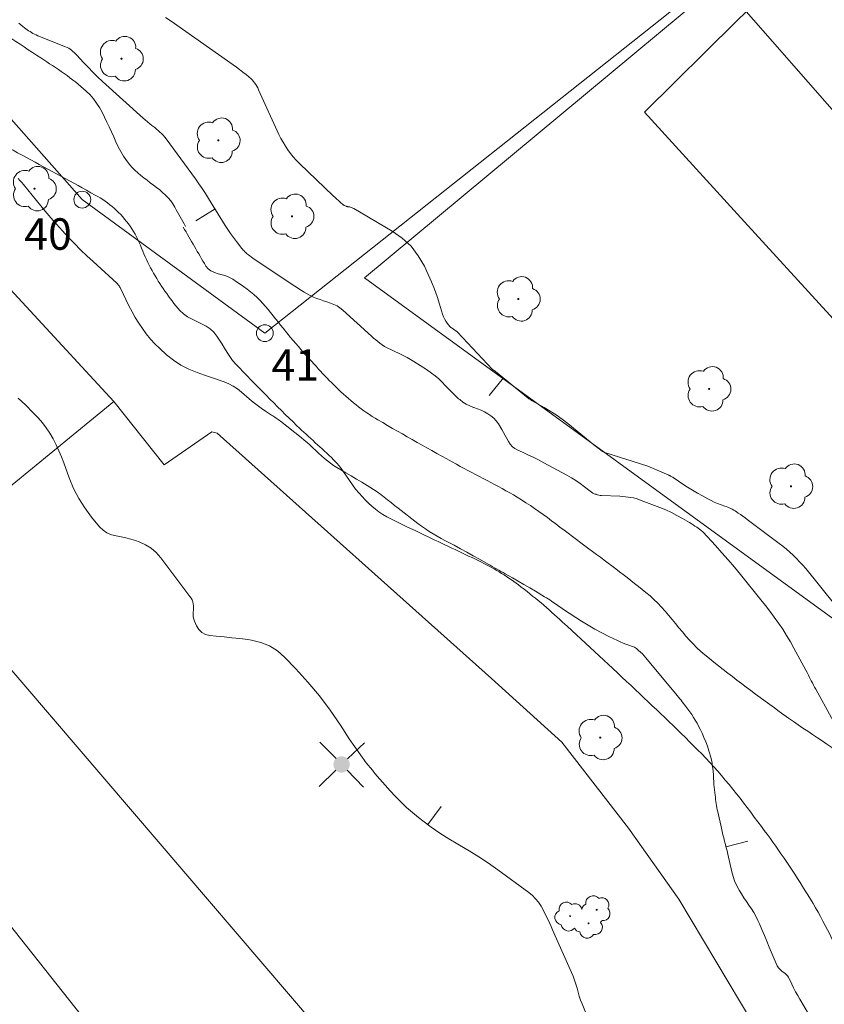
# Model space of a CAD drawing. Units: metres. Extents: x 25476639 to 25477845, y 7107814 to 7108659.
# Drawn here: x 25476751 to 25476787, y 7107980 to 7108023 of the extents above; entities that cross this region are included whole.
import ezdxf

# ---------------------------------------------------------------- set-up
doc = ezdxf.new("R2010")
doc.units = ezdxf.units.M
doc.header["$MEASUREMENT"] = 0
for name, color, linetype, lineweight in [('KasviRyhmaSymboli_puuryhma', 7, 'Continuous', 0), ('Level 42 mäki 500cm', 7, 'Continuous', 0), ('Level 44 kuoppa 100cm', 7, 'Continuous', 0), ('Puu_lehtipuu', 7, 'Continuous', 0), ('PuuRivi_sekapuurivi', 7, 'Continuous', 0), ('Raja_tontti', 7, 'Continuous', 0), ('Rajamerkki_yleisenalueenpyykki', 7, 'Continuous', 0), ('Rajamerkki_yleisenalueenpyykki_numero', 7, 'Continuous', 0), ('Rakenne_aita', 7, 'Continuous', 0), ('Rakennus_valmis', 7, 'Continuous', 0), ('SahkojohtoLaiteSymboli_PK_katuvalo', 7, 'Continuous', 0), ('Taso 45', 7, 'Continuous', 0), ('Vesialue_oja', 7, 'Continuous', 0)]:
    doc.layers.add(name, color=color, linetype=linetype, lineweight=lineweight)
doc.styles.add('Style-Stella INTL ISO 211', font='Stella INTL ISO 211.shx')
doc.linetypes.add('puuaita2', pattern='A,2.5,[50,dgnlstyle-MAP.shx,S=0.004013,R=0,X=0,Y=0],6.5', length=9)
doc.linetypes.add('sekapuurivi', pattern='A,5,-2,[9,dgnlstyle-MAP.shx,S=0.015873,R=0,X=0,Y=0],-2,5,-2,[8,dgnlstyle-MAP.shx,S=0.015879,R=0,X=0,Y=0],-2', length=18)

# ---------------------------------------------------------------- blocks, each defined once
blk = doc.blocks.new('Puu_lehtipuu_huomattava_82')
at = {"layer": 'Puu_lehtipuu', "linetype": 'Continuous', "lineweight": 13}
h = blk.add_hatch(color=241, dxfattribs=at)
edge = h.paths.add_edge_path()
edge.add_arc((0, 0), 0.05, 0, 360)
at = {"layer": 'Puu_lehtipuu', "color": 241, "linetype": 'Continuous', "lineweight": 13}
for centre, radius, start, end in [((0.139, 0.51), 0.486, 355.0554, 146.275), ((-0.429, 0.292), 0.515, 71.4181, 216.6608), ((0.48, 0), 0.49, 287.1363, 72.8637), ((-0.423, -0.299), 0.506, 145.9376, 288.1755), ((0.134, -0.494), 0.491, 215.6063, 3.0633)]:
    blk.add_arc(centre, radius, start, end, dxfattribs=at)
blk = doc.blocks.new('Puu_lehtipuu_huomattava_211')
at = {"layer": 'Puu_lehtipuu', "linetype": 'Continuous', "lineweight": 13}
h = blk.add_hatch(color=241, dxfattribs=at)
edge = h.paths.add_edge_path()
edge.add_arc((0, 0), 0.05, 0, 360)
at = {"layer": 'Puu_lehtipuu', "color": 241, "linetype": 'Continuous', "lineweight": 13}
for centre, radius, start, end in [((0.139, 0.51), 0.486, 355.0554, 146.275), ((-0.429, 0.292), 0.515, 71.4181, 216.6608), ((0.48, 0), 0.49, 287.1363, 72.8637), ((-0.423, -0.299), 0.506, 145.9376, 288.1755), ((0.134, -0.494), 0.491, 215.6063, 3.0633)]:
    blk.add_arc(centre, radius, start, end, dxfattribs=at)
blk = doc.blocks.new('Puu_lehtipuu_huomattava_95')
at = {"layer": 'Puu_lehtipuu', "linetype": 'Continuous', "lineweight": 13}
h = blk.add_hatch(color=241, dxfattribs=at)
edge = h.paths.add_edge_path()
edge.add_arc((0, 0), 0.05, 0, 360)
at = {"layer": 'Puu_lehtipuu', "color": 241, "linetype": 'Continuous', "lineweight": 13}
for centre, radius, start, end in [((0.139, 0.51), 0.486, 355.0554, 146.275), ((-0.429, 0.292), 0.515, 71.4181, 216.6608), ((0.48, 0), 0.49, 287.1363, 72.8637), ((-0.423, -0.299), 0.506, 145.9376, 288.1755), ((0.134, -0.494), 0.491, 215.6063, 3.0633)]:
    blk.add_arc(centre, radius, start, end, dxfattribs=at)
blk = doc.blocks.new('Puu_lehtipuu_huomattava_98')
at = {"layer": 'Puu_lehtipuu', "linetype": 'Continuous', "lineweight": 13}
h = blk.add_hatch(color=241, dxfattribs=at)
edge = h.paths.add_edge_path()
edge.add_arc((0, 0), 0.05, 0, 360)
at = {"layer": 'Puu_lehtipuu', "color": 241, "linetype": 'Continuous', "lineweight": 13}
for centre, radius, start, end in [((0.139, 0.51), 0.486, 355.0554, 146.275), ((-0.429, 0.292), 0.515, 71.4181, 216.6608), ((0.48, 0), 0.49, 287.1363, 72.8637), ((-0.423, -0.299), 0.506, 145.9376, 288.1755), ((0.134, -0.494), 0.491, 215.6063, 3.0633)]:
    blk.add_arc(centre, radius, start, end, dxfattribs=at)
blk = doc.blocks.new('Puu_lehtipuu_huomattava_67')
at = {"layer": 'Puu_lehtipuu', "linetype": 'Continuous', "lineweight": 13}
h = blk.add_hatch(color=241, dxfattribs=at)
edge = h.paths.add_edge_path()
edge.add_arc((0, 0), 0.05, 0, 360)
at = {"layer": 'Puu_lehtipuu', "color": 241, "linetype": 'Continuous', "lineweight": 13}
for centre, radius, start, end in [((0.139, 0.51), 0.486, 355.0554, 146.275), ((-0.429, 0.292), 0.515, 71.4181, 216.6608), ((0.48, 0), 0.49, 287.1363, 72.8637), ((-0.423, -0.299), 0.506, 145.9376, 288.1755), ((0.134, -0.494), 0.491, 215.6063, 3.0633)]:
    blk.add_arc(centre, radius, start, end, dxfattribs=at)
blk = doc.blocks.new('Puu_lehtipuu_huomattava_72')
at = {"layer": 'Puu_lehtipuu', "linetype": 'Continuous', "lineweight": 13}
h = blk.add_hatch(color=241, dxfattribs=at)
edge = h.paths.add_edge_path()
edge.add_arc((0, 0), 0.05, 0, 360)
at = {"layer": 'Puu_lehtipuu', "color": 241, "linetype": 'Continuous', "lineweight": 13}
for centre, radius, start, end in [((0.139, 0.51), 0.486, 355.0554, 146.275), ((-0.429, 0.292), 0.515, 71.4181, 216.6608), ((0.48, 0), 0.49, 287.1363, 72.8637), ((-0.423, -0.299), 0.506, 145.9376, 288.1755), ((0.134, -0.494), 0.491, 215.6063, 3.0633)]:
    blk.add_arc(centre, radius, start, end, dxfattribs=at)
blk = doc.blocks.new('Puu_lehtipuu_huomattava_194')
at = {"layer": 'Puu_lehtipuu', "linetype": 'Continuous', "lineweight": 13}
h = blk.add_hatch(color=241, dxfattribs=at)
edge = h.paths.add_edge_path()
edge.add_arc((0, 0), 0.05, 0, 360)
at = {"layer": 'Puu_lehtipuu', "color": 241, "linetype": 'Continuous', "lineweight": 13}
for centre, radius, start, end in [((0.139, 0.51), 0.486, 355.0554, 146.275), ((-0.429, 0.292), 0.515, 71.4181, 216.6608), ((0.48, 0), 0.49, 287.1363, 72.8637), ((-0.423, -0.299), 0.506, 145.9376, 288.1755), ((0.134, -0.494), 0.491, 215.6063, 3.0633)]:
    blk.add_arc(centre, radius, start, end, dxfattribs=at)
blk = doc.blocks.new('Puu_lehtipuu_huomattava_68')
at = {"layer": 'Puu_lehtipuu', "linetype": 'Continuous', "lineweight": 13}
h = blk.add_hatch(color=241, dxfattribs=at)
edge = h.paths.add_edge_path()
edge.add_arc((0, 0), 0.05, 0, 360)
at = {"layer": 'Puu_lehtipuu', "color": 241, "linetype": 'Continuous', "lineweight": 13}
for centre, radius, start, end in [((0.139, 0.51), 0.486, 355.0554, 146.275), ((-0.429, 0.292), 0.515, 71.4181, 216.6608), ((0.48, 0), 0.49, 287.1363, 72.8637), ((-0.423, -0.299), 0.506, 145.9376, 288.1755), ((0.134, -0.494), 0.491, 215.6063, 3.0633)]:
    blk.add_arc(centre, radius, start, end, dxfattribs=at)
blk = doc.blocks.new('KasviRyhmaSymboli_puuryhma_1')
at = {"layer": 'KasviRyhmaSymboli_puuryhma', "color": 37, "linetype": 'Continuous', "lineweight": 0, "flags": 128}
for points in [[(-0.556, 0), (-0.546, 0.01), (-0.526, 0), (-0.517, -0.02), (-0.526, -0.029), (-0.546, -0.029), (-0.556, -0.029), (-0.556, 0)], [(0.624, 0.302), (0.644, 0.312), (0.663, 0.302), (0.663, 0.283), (0.663, 0.273), (0.644, 0.273), (0.624, 0.273), (0.624, 0.302)], [(0.273, -0.312), (0.283, -0.302), (0.302, -0.312), (0.312, -0.332), (0.302, -0.332), (0.283, -0.341), (0.273, -0.332), (0.273, -0.312)]]:
    blk.add_lwpolyline(points, dxfattribs=at)
at = {"layer": 'KasviRyhmaSymboli_puuryhma', "color": 37, "linetype": 'Continuous', "lineweight": 0}
for centre, radius, start, end in [((0.478, 0.575), 0.332, 41.4586, 188.2001), ((-0.705, 0.272), 0.328, 43.5117, 189.6194), ((-0.313, 0.241), 0.298, 8.8294, 120.9317), ((0.261, 0.275), 0.276, 113.8406, 177.8383), ((0.867, 0.514), 0.313, 331.2366, 116.4251), ((0.914, 0.129), 0.325, 265.3125, 45.6482), ((-0.597, -0.348), 0.333, 189.75, 323.3528), ((0.579, -0.495), 0.328, 259.7251, 42.1657), ((-0.079, -0.446), 0.27, 202.0204, 266.3042), ((0.233, -0.652), 0.336, 190.9032, 330.1721)]:
    blk.add_arc(centre, radius, start, end, dxfattribs=at)
at = {"layer": 'KasviRyhmaSymboli_puuryhma', "color": 37, "linetype": 'Continuous', "lineweight": 0, "extrusion": (0, 0, -1)}
for centre, radius, start, end in [((0.886, -0.079), 0.328, 276.7979, 64.2775), ((-2.095, -1.203), 1.575, 36.0851, 39.6649)]:
    blk.add_arc(centre, radius, start, end, dxfattribs=at)
blk = doc.blocks.new('*U991')
at = {"layer": 'Rakennus_valmis', "color": 7, "linetype": 'Continuous', "lineweight": 0, "flags": 128}
blk.add_lwpolyline([(-0.638, -15.175), (8.673, -7.802), (4.351, -2.344), (-4.96, -9.716), (-10.694, -2.475), (-1.383, 4.898), (-5.705, 10.356), (-15.016, 2.983), (-18.811, 7.775), (-3.256, 20.092), (18.811, -7.775), (3.256, -20.092), (-0.638, -15.175)], close=True, dxfattribs=at)
blk = doc.blocks.new('SahkojohtoLaiteSymboli_PK_katuvalo3_3')
at = {"layer": 'SahkojohtoLaiteSymboli_PK_katuvalo', "linetype": 'Continuous', "lineweight": 0}
h = blk.add_hatch(color=73, dxfattribs=at)
edge = h.paths.add_edge_path()
edge.add_arc((-0.004, 0.004), 0.364, 0, 360)
at = {"layer": 'SahkojohtoLaiteSymboli_PK_katuvalo', "color": 73, "linetype": 'Continuous', "lineweight": 0, "flags": 128}
for points in [[(-0.253, 0.269), (-0.987, 0.987)], [(0.261, 0.253), (0.994, 0.987)], [(-0.987, -0.994), (-0.253, -0.261)], [(0.253, -0.253), (0.994, -0.994)]]:
    blk.add_lwpolyline(points, dxfattribs=at)
blk = doc.blocks.new('Rajamerkki_yleisenalueenpyykki')
at = {"layer": 'Rajamerkki_yleisenalueenpyykki', "color": 35, "linetype": 'Continuous', "lineweight": 0}
blk.add_circle((0, 0), 0.375, dxfattribs=at)

msp = doc.modelspace()

# ---------------------------------------------------------------- linework, layer by layer
at = {"layer": 'Level 42 mäki 500cm', "color": 163, "linetype": 'Continuous', "lineweight": 0}
for p, q in [((25476772.272, 7108007.469), (25476771.639, 7108006.695)), ((25476768.903, 7107987.594), (25476769.5, 7107988.396))]:
    msp.add_line(p, q, dxfattribs=at)
at = {"layer": 'Level 42 mäki 500cm', "color": 163, "linetype": 'Continuous', "lineweight": 0, "flags": 128}
for points in [[(25476787.012, 7107997.406), (25476785.724, 7107998.984), (25476785.592, 7107999.14), (25476785.456, 7107999.292), (25476785.314, 7107999.439), (25476785.169, 7107999.582), (25476785.018, 7107999.72), (25476784.865, 7107999.855), (25476784.706, 7107999.983), (25476784.545, 7108000.108), (25476783.123, 7108001.169), (25476783.024, 7108001.242), (25476782.925, 7108001.315), (25476782.825, 7108001.386), (25476782.725, 7108001.456), (25476782.643, 7108001.513), (25476782.583, 7108001.553), (25476782.521, 7108001.591), (25476782.457, 7108001.626), (25476782.391, 7108001.658), (25476782.325, 7108001.687), (25476782.258, 7108001.716), (25476782.19, 7108001.742), (25476782.122, 7108001.768), (25476781.957, 7108001.827), (25476781.807, 7108001.884), (25476781.659, 7108001.946), (25476781.514, 7108002.014), (25476781.372, 7108002.088), (25476781.132, 7108002.218), (25476780.909, 7108002.343), (25476780.688, 7108002.473), (25476780.47, 7108002.609), (25476780.256, 7108002.749), (25476779.868, 7108003.01), (25476779.849, 7108003.023), (25476779.83, 7108003.035), (25476779.811, 7108003.047), (25476779.791, 7108003.058), (25476779.713, 7108003.104), (25476779.693, 7108003.115), (25476779.673, 7108003.125), (25476779.652, 7108003.135), (25476779.632, 7108003.144), (25476778.805, 7108003.501), (25476778.694, 7108003.544), (25476776.785, 7108004.153), (25476776.685, 7108004.2), (25476776.541, 7108004.308), (25476776.481, 7108004.355), (25476776.422, 7108004.402), (25476776.362, 7108004.45), (25476776.303, 7108004.498), (25476775.136, 7108005.442), (25476774.883, 7108005.636), (25476774.623, 7108005.822), (25476774.355, 7108005.993), (25476774.08, 7108006.156), (25476773.555, 7108006.45), (25476773.539, 7108006.459), (25476773.522, 7108006.469), (25476773.506, 7108006.479), (25476773.49, 7108006.489), (25476773.427, 7108006.531), (25476773.411, 7108006.542), (25476773.395, 7108006.553), (25476773.38, 7108006.564), (25476771.925, 7108007.753), (25476771.859, 7108007.797), (25476771.784, 7108007.852), (25476770.223, 7108009.504), (25476770.179, 7108009.545), (25476770.164, 7108009.557), (25476770.1, 7108009.604), (25476770.084, 7108009.615), (25476770.068, 7108009.627), (25476770.052, 7108009.638), (25476770.036, 7108009.65), (25476769.958, 7108009.704), (25476769.94, 7108009.718), (25476769.923, 7108009.732), (25476769.907, 7108009.748), (25476769.892, 7108009.764), (25476769.776, 7108009.907), (25476769.709, 7108009.998), (25476769.651, 7108010.094), (25476769.604, 7108010.196), (25476769.565, 7108010.302), (25476769.428, 7108010.76), (25476769.32, 7108011.095), (25476769.202, 7108011.427), (25476769.07, 7108011.753), (25476768.929, 7108012.076), (25476768.758, 7108012.443), (25476768.485, 7108012.912), (25476768.164, 7108013.336), (25476767.771, 7108013.694), (25476767.329, 7108014.009), (25476765.615, 7108015.005), (25476765.568, 7108015.029), (25476765.519, 7108015.05), (25476765.469, 7108015.066), (25476765.418, 7108015.078), (25476765.352, 7108015.09), (25476765.333, 7108015.094), (25476765.314, 7108015.098), (25476765.295, 7108015.104), (25476765.276, 7108015.111), (25476765.203, 7108015.141), (25476765.185, 7108015.149), (25476765.168, 7108015.158), (25476765.152, 7108015.169), (25476765.136, 7108015.181), (25476765.01, 7108015.294), (25476764.933, 7108015.363), (25476764.856, 7108015.433), (25476764.78, 7108015.504), (25476764.704, 7108015.576), (25476763.193, 7108017.021), (25476763.054, 7108017.162), (25476762.921, 7108017.308), (25476762.797, 7108017.462), (25476762.679, 7108017.622), (25476762.57, 7108017.787), (25476762.468, 7108017.957), (25476762.374, 7108018.131), (25476762.287, 7108018.309), (25476761.376, 7108020.3), (25476761.338, 7108020.379), (25476761.296, 7108020.455), (25476761.25, 7108020.529), (25476761.202, 7108020.601), (25476761.148, 7108020.67), (25476761.091, 7108020.736), (25476761.029, 7108020.796), (25476760.964, 7108020.854), (25476760.82, 7108020.972), (25476760.679, 7108021.085), (25476760.536, 7108021.196), (25476760.391, 7108021.304), (25476760.244, 7108021.409), (25476757.482, 7108023.353), (25476757.236, 7108023.517)], [(25476750.679, 7108006.565), (25476751.016, 7108006.259), (25476751.339, 7108005.937), (25476751.566, 7108005.695), (25476751.756, 7108005.475), (25476751.933, 7108005.247), (25476752.093, 7108005.005), (25476752.239, 7108004.755), (25476752.371, 7108004.495), (25476752.495, 7108004.231), (25476752.607, 7108003.963), (25476752.711, 7108003.691), (25476752.953, 7108003.018), (25476753.148, 7108002.554), (25476753.373, 7108002.106), (25476753.643, 7108001.685), (25476753.944, 7108001.28), (25476754.306, 7108000.844), (25476754.462, 7108000.695), (25476754.633, 7108000.573), (25476754.827, 7108000.493), (25476755.037, 7108000.44), (25476755.258, 7108000.404), (25476755.476, 7108000.359), (25476755.692, 7108000.3), (25476755.905, 7108000.232), (25476756.068, 7108000.174), (25476756.345, 7108000.047), (25476756.601, 7107999.892), (25476756.825, 7107999.694), (25476757.029, 7107999.468), (25476758.326, 7107997.748), (25476758.375, 7107997.67), (25476758.417, 7107997.589), (25476758.446, 7107997.503), (25476758.467, 7107997.414), (25476758.477, 7107997.321), (25476758.482, 7107997.229), (25476758.479, 7107997.136), (25476758.471, 7107997.043), (25476758.464, 7107996.93), (25476758.47, 7107996.833), (25476758.491, 7107996.738), (25476758.522, 7107996.644), (25476758.612, 7107996.435), (25476758.719, 7107996.269), (25476758.85, 7107996.137), (25476759.017, 7107996.054), (25476759.208, 7107996.004), (25476759.488, 7107995.98), (25476759.841, 7107995.947), (25476760.194, 7107995.91), (25476760.546, 7107995.868), (25476760.898, 7107995.822), (25476761.063, 7107995.799), (25476761.477, 7107995.698), (25476761.864, 7107995.546), (25476762.214, 7107995.321), (25476762.539, 7107995.045), (25476763.041, 7107994.522), (25476763.577, 7107993.93), (25476764.09, 7107993.319), (25476764.566, 7107992.679), (25476765.018, 7107992.021), (25476765.416, 7107991.405), (25476765.657, 7107991.045), (25476765.907, 7107990.691), (25476766.17, 7107990.345), (25476766.441, 7107990.006), (25476766.552, 7107989.871), (25476766.776, 7107989.606), (25476767.004, 7107989.345), (25476767.236, 7107989.088), (25476767.472, 7107988.834), (25476767.716, 7107988.588), (25476767.967, 7107988.35), (25476768.228, 7107988.123), (25476768.496, 7107987.904), (25476768.689, 7107987.754), (25476769.064, 7107987.474), (25476769.447, 7107987.206), (25476769.842, 7107986.956), (25476770.245, 7107986.717), (25476770.314, 7107986.678), (25476770.753, 7107986.421), (25476771.185, 7107986.154), (25476771.607, 7107985.872), (25476772.023, 7107985.579), (25476773.404, 7107984.569), (25476773.562, 7107984.437), (25476773.708, 7107984.293), (25476773.834, 7107984.133), (25476773.948, 7107983.96), (25476774.007, 7107983.858), (25476774.079, 7107983.727), (25476774.147, 7107983.594), (25476774.212, 7107983.46), (25476774.273, 7107983.324), (25476774.333, 7107983.187), (25476774.392, 7107983.05), (25476774.453, 7107982.913), (25476774.514, 7107982.777), (25476775.308, 7107981.014), (25476775.379, 7107980.843), (25476775.444, 7107980.67), (25476775.499, 7107980.493), (25476775.548, 7107980.314), (25476775.595, 7107980.134), (25476775.648, 7107979.957), (25476775.708, 7107979.781), (25476775.773, 7107979.607), (25476776.04, 7107978.941)]]:
    msp.add_lwpolyline(points, dxfattribs=at)
at = {"layer": 'Level 44 kuoppa 100cm', "color": 163, "linetype": 'Continuous', "lineweight": 13}
for p, q in [((25476759.444, 7108014.993), (25476758.593, 7108014.467)), ((25476782.178, 7107986.607), (25476783.148, 7107986.848))]:
    msp.add_line(p, q, dxfattribs=at)
at = {"layer": 'Level 44 kuoppa 100cm', "color": 163, "linetype": 'Continuous', "lineweight": 13, "flags": 128}
for points in [[(25476787.571, 7107991.073), (25476786.173, 7107993.612), (25476786.122, 7107993.706), (25476786.072, 7107993.801), (25476786.023, 7107993.896), (25476785.974, 7107993.991), (25476785.958, 7107994.023), (25476785.901, 7107994.135), (25476785.844, 7107994.246), (25476785.785, 7107994.356), (25476785.727, 7107994.467), (25476785.203, 7107995.442), (25476785.044, 7107995.727), (25476784.877, 7107996.008), (25476784.702, 7107996.283), (25476784.519, 7107996.555), (25476784.329, 7107996.821), (25476784.135, 7107997.084), (25476783.936, 7107997.343), (25476783.732, 7107997.599), (25476782.82, 7107998.725), (25476782.55, 7107999.051), (25476782.276, 7107999.374), (25476781.997, 7107999.691), (25476781.713, 7108000.006), (25476781.163, 7108000.604), (25476781.063, 7108000.693), (25476780.878, 7108000.826), (25476780.797, 7108000.88), (25476780.716, 7108000.933), (25476780.633, 7108000.985), (25476780.55, 7108001.035), (25476780.238, 7108001.219), (25476779.995, 7108001.354), (25476779.748, 7108001.481), (25476779.495, 7108001.595), (25476779.238, 7108001.702), (25476778.41, 7108002.022), (25476778.295, 7108002.063), (25476778.179, 7108002.098), (25476778.061, 7108002.127), (25476777.942, 7108002.151), (25476777.821, 7108002.169), (25476777.701, 7108002.184), (25476777.579, 7108002.195), (25476777.458, 7108002.203), (25476776.633, 7108002.239), (25476776.576, 7108002.244), (25476776.519, 7108002.252), (25476776.463, 7108002.266), (25476776.408, 7108002.282), (25476776.383, 7108002.291), (25476776.317, 7108002.318), (25476776.254, 7108002.349), (25476776.194, 7108002.386), (25476776.137, 7108002.426), (25476775.881, 7108002.628), (25476775.693, 7108002.767), (25476775.502, 7108002.9), (25476775.303, 7108003.023), (25476775.101, 7108003.14), (25476774.071, 7108003.697), (25476773.837, 7108003.82), (25476773.601, 7108003.939), (25476773.362, 7108004.052), (25476773.121, 7108004.161), (25476772.917, 7108004.25), (25476772.788, 7108004.323), (25476772.674, 7108004.411), (25476772.58, 7108004.521), (25476772.5, 7108004.645), (25476772.429, 7108004.781), (25476772.356, 7108004.915), (25476772.28, 7108005.047), (25476772.2, 7108005.178), (25476772.048, 7108005.421), (25476771.949, 7108005.555), (25476771.84, 7108005.678), (25476771.714, 7108005.783), (25476771.576, 7108005.876), (25476771.428, 7108005.956), (25476771.276, 7108006.029), (25476771.121, 7108006.093), (25476770.963, 7108006.151), (25476770.941, 7108006.158), (25476770.776, 7108006.224), (25476770.617, 7108006.302), (25476770.469, 7108006.398), (25476770.327, 7108006.507), (25476770.281, 7108006.547), (25476770.126, 7108006.686), (25476769.975, 7108006.83), (25476769.83, 7108006.979), (25476769.688, 7108007.132), (25476769.544, 7108007.283), (25476769.394, 7108007.427), (25476769.235, 7108007.56), (25476769.069, 7108007.687), (25476768.855, 7108007.839), (25476768.574, 7108008.029), (25476768.286, 7108008.209), (25476767.989, 7108008.373), (25476767.687, 7108008.527), (25476767.037, 7108008.836), (25476766.975, 7108008.868), (25476766.781, 7108009.015), (25476766.685, 7108009.089), (25476766.591, 7108009.166), (25476766.498, 7108009.244), (25476766.407, 7108009.325), (25476765.126, 7108010.483), (25476765.001, 7108010.583), (25476764.868, 7108010.672), (25476764.726, 7108010.744), (25476764.577, 7108010.805), (25476764.42, 7108010.858), (25476764.27, 7108010.909), (25476764.12, 7108010.961), (25476763.97, 7108011.012), (25476763.823, 7108011.069), (25476763.679, 7108011.133), (25476763.54, 7108011.207), (25476763.405, 7108011.288), (25476763.369, 7108011.31), (25476763.218, 7108011.408), (25476763.068, 7108011.506), (25476762.918, 7108011.605), (25476762.769, 7108011.704), (25476761.187, 7108012.762), (25476761.121, 7108012.806), (25476761.056, 7108012.852), (25476760.993, 7108012.9), (25476760.93, 7108012.948), (25476760.887, 7108012.982), (25476760.846, 7108013.015), (25476760.807, 7108013.049), (25476760.769, 7108013.084), (25476760.732, 7108013.121), (25476760.694, 7108013.161), (25476760.659, 7108013.201), (25476760.625, 7108013.242), (25476760.592, 7108013.283), (25476760.392, 7108013.544), (25476760.262, 7108013.718), (25476760.136, 7108013.895), (25476760.015, 7108014.076), (25476759.898, 7108014.259), (25476759.155, 7108015.46), (25476759.014, 7108015.681), (25476758.87, 7108015.9), (25476758.721, 7108016.116), (25476758.569, 7108016.329), (25476757.264, 7108018.111), (25476757.201, 7108018.191), (25476757.135, 7108018.269), (25476757.065, 7108018.342), (25476756.991, 7108018.412), (25476756.914, 7108018.479), (25476756.836, 7108018.545), (25476756.757, 7108018.609), (25476756.678, 7108018.672), (25476756.635, 7108018.706), (25476756.534, 7108018.786), (25476756.434, 7108018.868), (25476756.336, 7108018.952), (25476756.24, 7108019.037), (25476754.432, 7108020.669), (25476754.212, 7108020.873), (25476753.997, 7108021.081), (25476753.789, 7108021.296), (25476753.584, 7108021.514), (25476753.288, 7108021.842), (25476753.234, 7108021.899), (25476753.178, 7108021.954), (25476753.119, 7108022.006), (25476753.058, 7108022.056), (25476752.995, 7108022.102), (25476752.929, 7108022.144), (25476752.859, 7108022.18), (25476752.787, 7108022.211), (25476752.007, 7108022.514), (25476751.894, 7108022.559), (25476751.782, 7108022.605), (25476751.67, 7108022.653), (25476751.559, 7108022.702), (25476751.475, 7108022.74), (25476751.407, 7108022.772), (25476751.34, 7108022.806), (25476751.274, 7108022.843), (25476751.209, 7108022.882), (25476751.146, 7108022.923), (25476751.084, 7108022.966), (25476751.024, 7108023.011), (25476750.965, 7108023.058), (25476750.894, 7108023.117), (25476750.8, 7108023.191), (25476750.706, 7108023.265)], [(25476750.676, 7108016.351), (25476750.761, 7108016.262), (25476750.842, 7108016.17), (25476750.922, 7108016.076), (25476751.888, 7108014.899), (25476752.137, 7108014.602), (25476752.39, 7108014.308), (25476752.648, 7108014.019), (25476752.911, 7108013.734), (25476753.18, 7108013.454), (25476753.453, 7108013.179), (25476753.732, 7108012.91), (25476754.015, 7108012.646), (25476755.065, 7108011.69), (25476755.108, 7108011.645), (25476755.121, 7108011.628), (25476755.171, 7108011.562), (25476755.183, 7108011.545), (25476755.194, 7108011.527), (25476755.204, 7108011.509), (25476755.214, 7108011.491), (25476755.611, 7108010.678), (25476755.747, 7108010.417), (25476755.89, 7108010.16), (25476756.044, 7108009.91), (25476756.207, 7108009.664), (25476756.382, 7108009.428), (25476756.568, 7108009.201), (25476756.768, 7108008.987), (25476756.979, 7108008.782), (25476757.283, 7108008.505), (25476757.594, 7108008.255), (25476757.922, 7108008.034), (25476758.275, 7108007.856), (25476758.645, 7108007.707), (25476758.976, 7108007.597), (25476759.193, 7108007.524), (25476759.41, 7108007.45), (25476759.626, 7108007.375), (25476759.842, 7108007.299), (25476760.051, 7108007.211), (25476760.251, 7108007.108), (25476760.439, 7108006.983), (25476760.617, 7108006.843), (25476760.961, 7108006.541), (25476761.134, 7108006.396), (25476761.31, 7108006.257), (25476761.492, 7108006.125), (25476761.679, 7108005.998), (25476761.956, 7108005.818), (25476762.007, 7108005.785), (25476762.057, 7108005.752), (25476762.107, 7108005.72), (25476762.158, 7108005.687), (25476762.208, 7108005.654), (25476762.257, 7108005.619), (25476762.305, 7108005.583), (25476762.353, 7108005.547), (25476763.271, 7108004.814), (25476763.406, 7108004.705), (25476763.538, 7108004.593), (25476763.668, 7108004.478), (25476763.797, 7108004.361), (25476763.924, 7108004.243), (25476764.051, 7108004.125), (25476764.179, 7108004.008), (25476764.307, 7108003.891), (25476764.439, 7108003.778), (25476764.575, 7108003.672), (25476764.717, 7108003.574), (25476764.864, 7108003.482), (25476765.033, 7108003.383), (25476765.268, 7108003.246), (25476765.502, 7108003.108), (25476765.735, 7108002.969), (25476765.969, 7108002.83), (25476766.328, 7108002.615), (25476766.493, 7108002.511), (25476766.656, 7108002.402), (25476766.814, 7108002.287), (25476766.968, 7108002.166), (25476767.121, 7108002.043), (25476767.274, 7108001.921), (25476767.428, 7108001.8), (25476767.583, 7108001.68), (25476768.469, 7108000.997), (25476768.635, 7108000.874), (25476768.803, 7108000.755), (25476768.976, 7108000.643), (25476769.151, 7108000.534), (25476769.329, 7108000.429), (25476769.508, 7108000.327), (25476769.689, 7108000.227), (25476769.87, 7108000.129), (25476770.075, 7108000.02), (25476770.359, 7107999.868), (25476770.642, 7107999.715), (25476770.924, 7107999.559), (25476771.205, 7107999.402), (25476771.588, 7107999.185), (25476771.684, 7107999.131), (25476771.78, 7107999.077), (25476771.876, 7107999.024), (25476771.972, 7107998.97), (25476772.068, 7107998.916), (25476772.164, 7107998.862), (25476772.259, 7107998.808), (25476772.355, 7107998.753), (25476772.676, 7107998.569), (25476772.932, 7107998.422), (25476773.188, 7107998.273), (25476773.443, 7107998.124), (25476773.697, 7107997.975), (25476774.107, 7107997.732), (25476774.185, 7107997.685), (25476774.262, 7107997.638), (25476774.339, 7107997.589), (25476774.415, 7107997.539), (25476774.435, 7107997.526), (25476774.5, 7107997.482), (25476774.565, 7107997.438), (25476774.629, 7107997.392), (25476774.693, 7107997.346), (25476774.757, 7107997.301), (25476774.822, 7107997.256), (25476774.886, 7107997.211), (25476774.952, 7107997.168), (25476775.747, 7107996.646), (25476776.043, 7107996.461), (25476776.344, 7107996.284), (25476776.652, 7107996.12), (25476776.964, 7107995.964), (25476777.35, 7107995.782), (25476777.474, 7107995.726), (25476777.6, 7107995.673), (25476777.727, 7107995.624), (25476777.855, 7107995.578), (25476778.018, 7107995.522), (25476778.065, 7107995.504), (25476778.109, 7107995.482), (25476778.151, 7107995.455), (25476778.192, 7107995.426), (25476778.292, 7107995.343), (25476778.379, 7107995.267), (25476778.463, 7107995.188), (25476778.542, 7107995.104), (25476778.618, 7107995.017), (25476780.005, 7107993.336), (25476780.063, 7107993.265), (25476780.12, 7107993.194), (25476780.177, 7107993.123), (25476780.233, 7107993.051), (25476780.388, 7107992.85), (25476780.478, 7107992.73), (25476780.566, 7107992.609), (25476780.651, 7107992.486), (25476780.734, 7107992.361), (25476780.813, 7107992.234), (25476780.888, 7107992.105), (25476780.958, 7107991.973), (25476781.025, 7107991.839), (25476781.112, 7107991.654), (25476781.198, 7107991.464), (25476781.278, 7107991.272), (25476781.351, 7107991.077), (25476781.418, 7107990.88), (25476781.448, 7107990.787), (25476781.492, 7107990.634), (25476781.53, 7107990.479), (25476781.559, 7107990.322), (25476781.582, 7107990.164), (25476781.601, 7107990.002), (25476781.609, 7107989.924), (25476781.615, 7107989.846), (25476781.62, 7107989.768), (25476781.623, 7107989.689), (25476781.626, 7107989.611), (25476781.63, 7107989.533), (25476781.636, 7107989.454), (25476781.644, 7107989.376), (25476781.695, 7107988.898), (25476781.705, 7107988.805), (25476781.716, 7107988.712), (25476781.728, 7107988.619), (25476781.741, 7107988.526), (25476781.755, 7107988.434), (25476781.771, 7107988.341), (25476781.789, 7107988.25), (25476781.809, 7107988.158), (25476781.974, 7107987.434), (25476782.008, 7107987.288), (25476782.043, 7107987.142), (25476782.079, 7107986.997), (25476782.116, 7107986.852), (25476782.153, 7107986.707), (25476782.189, 7107986.561), (25476782.224, 7107986.416), (25476782.258, 7107986.27), (25476782.434, 7107985.488), (25476782.491, 7107985.283), (25476782.56, 7107985.082), (25476782.647, 7107984.889), (25476782.746, 7107984.7), (25476782.762, 7107984.673), (25476782.866, 7107984.504), (25476782.972, 7107984.336), (25476783.084, 7107984.173), (25476783.2, 7107984.012), (25476783.313, 7107983.849), (25476783.417, 7107983.682), (25476783.511, 7107983.508), (25476783.597, 7107983.329), (25476783.663, 7107983.178), (25476783.776, 7107982.92), (25476783.887, 7107982.661), (25476783.997, 7107982.402), (25476784.106, 7107982.142), (25476784.412, 7107981.403), (25476784.46, 7107981.308), (25476784.517, 7107981.22), (25476784.587, 7107981.141), (25476784.665, 7107981.069), (25476784.805, 7107980.959), (25476784.914, 7107980.855), (25476784.948, 7107980.811), (25476784.957, 7107980.795), (25476785.105, 7107980.488), (25476785.189, 7107980.319), (25476785.276, 7107980.151), (25476785.368, 7107979.986), (25476785.462, 7107979.823), (25476786.046, 7107978.842)]]:
    msp.add_lwpolyline(points, dxfattribs=at)
at = {"layer": 'PuuRivi_sekapuurivi', "color": 49, "linetype": 'sekapuurivi', "lineweight": 0, "flags": 128}
msp.add_lwpolyline([(25476792.237, 7107999.546), (25476788.566, 7107995.574), (25476766.088, 7108011.926), (25476786.808, 7108029.163)], dxfattribs=at)
at = {"layer": 'Raja_tontti', "color": 47, "linetype": 'Continuous', "lineweight": 0}
for p, q in [((25476753.532, 7108015.405), (25476743.693, 7108026.498)), ((25476761.655, 7108009.463), (25476781.699, 7108025.361)), ((25476802.23, 7108001.898), (25476781.699, 7108025.361)), ((25476753.532, 7108015.405), (25476761.655, 7108009.463)), ((25476777.616, 7107962.654), (25476747.189, 7107998.195))]:
    msp.add_line(p, q, dxfattribs=at)
at = {"layer": 'Rakenne_aita', "color": 33, "linetype": 'puuaita2', "lineweight": 0, "flags": 128}
for points in [[(25476731.026, 7108017.731), (25476731.612, 7108017.125), (25476735.709, 7108012.242), (25476738.63, 7108014.78), (25476747.469, 7108014.492), (25476754.943, 7108006.426)], [(25476740.426, 7107993.091), (25476742.261, 7107996.043), (25476754.943, 7108006.426), (25476757.184, 7108003.609), (25476759.294, 7108005.066), (25476759.541, 7108005.012), (25476771.74, 7107994.09), (25476774.875, 7107991.259), (25476777.846, 7107987.436), (25476780.082, 7107984.271), (25476783.373, 7107978.755), (25476788.316, 7107970.828), (25476780.119, 7107964.498), (25476775.306, 7107971.181), (25476773.275, 7107971.561), (25476766.287, 7107966.354)]]:
    msp.add_lwpolyline(points, dxfattribs=at)
at = {"layer": 'Rakennus_valmis', "color": 7, "linetype": 'Continuous', "lineweight": 0, "flags": 128}
msp.add_lwpolyline([(25476747.479, 7107954.723), (25476756.79, 7107962.096), (25476752.468, 7107967.554), (25476743.157, 7107960.181), (25476737.422, 7107967.423), (25476746.733, 7107974.796), (25476742.411, 7107980.254), (25476733.1, 7107972.881), (25476729.306, 7107977.673), (25476744.86, 7107989.99), (25476766.927, 7107962.122), (25476751.373, 7107949.806), (25476747.479, 7107954.723)], close=True, dxfattribs=at)
at = {"layer": 'Taso 45', "color": 212, "linetype": 'Continuous', "lineweight": 0, "flags": 128}
msp.add_lwpolyline([(25476811.225, 7107984.961), (25476807.294, 7107988.998), (25476804.915, 7107991.453), (25476800.53, 7107995.897), (25476797.909, 7107998.602), (25476787.741, 7108009.223), (25476783.009, 7108014.421), (25476778.548, 7108019.296), (25476782.626, 7108023.331), (25476792.528, 7108032.93), (25476788.029, 7108038.656), (25476784.495, 7108043.22), (25476780.519, 7108048.282), (25476775.54, 7108054.713), (25476768.031, 7108064.421), (25476761.526, 7108072.843), (25476774.347, 7108084.035)], dxfattribs=at)
at = {"layer": 'Vesialue_oja', "color": 245, "linetype": 'Continuous', "lineweight": 0}
for points, knots in [([(25476729.464, 7108035.235), (25476729.458, 7108034.834), (25476729.452, 7108034.433), (25476729.445, 7108034.033), (25476729.437, 7108033.511), (25476729.684, 7108033.032), (25476730.024, 7108032.58), (25476730.713, 7108031.665), (25476731.506, 7108031.099), (25476732.458, 7108030.557), (25476733.06, 7108030.215), (25476733.672, 7108029.985), (25476734.311, 7108029.806), (25476735.235, 7108029.547), (25476736.36, 7108030.14), (25476737.195, 7108029.641), (25476738.02, 7108029.147), (25476738.723, 7108028.5), (25476739.515, 7108027.98), (25476740.438, 7108027.375), (25476741.392, 7108026.798), (25476742.314, 7108026.192), (25476743.12, 7108025.663), (25476743.596, 7108024.671), (25476744.509, 7108024.293), (25476745.176, 7108024.017), (25476745.921, 7108024.165), (25476746.61, 7108024.02), (25476747.294, 7108023.876), (25476747.99, 7108023.786), (25476748.647, 7108023.507), (25476749.751, 7108023.038), (25476750.69, 7108022.359), (25476751.686, 7108021.715), (25476752.393, 7108021.257), (25476753.083, 7108020.803), (25476753.708, 7108020.239), (25476754.659, 7108019.382), (25476754.844, 7108017.923), (25476755.642, 7108016.961), (25476756.222, 7108016.262), (25476757.212, 7108015.873), (25476757.657, 7108015.065), (25476757.813, 7108014.782), (25476757.969, 7108014.499), (25476758.125, 7108014.216)], [0, 0, 0, 0, 0.031913, 0.031913, 0.031913, 0.073399, 0.073399, 0.073399, 0.157379, 0.157379, 0.157379, 0.210421, 0.210421, 0.210421, 0.287078, 0.287078, 0.287078, 0.362766, 0.362766, 0.362766, 0.450888, 0.450888, 0.450888, 0.52791, 0.52791, 0.52791, 0.584121, 0.584121, 0.584121, 0.639854, 0.639854, 0.639854, 0.733468, 0.733468, 0.733468, 0.799874, 0.799874, 0.799874, 0.900854, 0.900854, 0.900854, 0.974271, 0.974271, 0.974271, 1, 1, 1, 1]), ([(25476791.816, 7107970.922), (25476790.788, 7107973.09), (25476789.761, 7107975.259), (25476788.734, 7107977.427), (25476788.12, 7107978.721), (25476787.927, 7107980.18), (25476787.36, 7107981.499), (25476786.89, 7107982.591), (25476786.334, 7107983.636), (25476785.705, 7107984.648), (25476785.092, 7107985.634), (25476784.449, 7107986.583), (25476783.754, 7107987.509), (25476782.914, 7107988.628), (25476782.079, 7107989.745), (25476781.097, 7107990.737), (25476780.134, 7107991.709), (25476779.148, 7107992.65), (25476778.154, 7107993.587), (25476777.079, 7107994.601), (25476775.998, 7107995.606), (25476774.91, 7107996.607), (25476774.278, 7107997.188), (25476773.628, 7107997.742), (25476772.94, 7107998.262), (25476772.389, 7107998.678), (25476771.797, 7107999.031), (25476771.178, 7107999.329), (25476770.377, 7107999.716), (25476769.57, 7108000.087), (25476768.769, 7108000.47), (25476768.203, 7108000.74), (25476767.639, 7108001.011), (25476767.079, 7108001.295), (25476766.598, 7108001.539), (25476766.216, 7108001.942), (25476765.85, 7108002.342), (25476765.425, 7108002.806), (25476765.161, 7108003.396), (25476764.716, 7108003.832), (25476764.188, 7108004.35), (25476763.62, 7108004.828), (25476763.087, 7108005.342), (25476762.159, 7108006.239), (25476761.252, 7108007.159), (25476760.36, 7108008.088), (25476759.965, 7108008.499), (25476759.766, 7108009.076), (25476759.39, 7108009.5), (25476758.993, 7108009.947), (25476758.264, 7108010.016), (25476757.868, 7108010.475), (25476757.395, 7108011.022), (25476757.003, 7108011.625), (25476756.637, 7108012.246), (25476756.261, 7108012.881), (25476756.1, 7108013.618), (25476755.663, 7108014.229), (25476755.251, 7108014.804), (25476754.717, 7108015.278), (25476754.109, 7108015.611), (25476753.088, 7108016.168), (25476752.068, 7108016.725), (25476751.047, 7108017.282), (25476750.001, 7108017.852), (25476748.956, 7108018.422), (25476747.909, 7108018.992), (25476747.826, 7108019.037), (25476747.74, 7108019.078), (25476747.653, 7108019.116)], [0, 0, 0, 0, 0.106964, 0.106964, 0.106964, 0.170826, 0.170826, 0.170826, 0.223686, 0.223686, 0.223686, 0.275151, 0.275151, 0.275151, 0.337269, 0.337269, 0.337269, 0.398144, 0.398144, 0.398144, 0.464012, 0.464012, 0.464012, 0.502237, 0.502237, 0.502237, 0.532856, 0.532856, 0.532856, 0.572465, 0.572465, 0.572465, 0.600409, 0.600409, 0.600409, 0.624401, 0.624401, 0.624401, 0.652223, 0.652223, 0.652223, 0.685227, 0.685227, 0.685227, 0.742739, 0.742739, 0.742739, 0.768185, 0.768185, 0.768185, 0.795051, 0.795051, 0.795051, 0.8271, 0.8271, 0.8271, 0.859928, 0.859928, 0.859928, 0.890835, 0.890835, 0.890835, 0.942666, 0.942666, 0.942666, 0.995764, 0.995764, 0.995764, 1, 1, 1, 1]), ([(25476758.023, 7108014.186), (25476758.358, 7108013.608), (25476758.693, 7108013.03), (25476759.028, 7108012.452), (25476759.253, 7108012.063), (25476759.872, 7108012.118), (25476760.239, 7108011.862), (25476760.656, 7108011.571), (25476761.097, 7108011.296), (25476761.444, 7108010.917), (25476762.089, 7108010.213), (25476762.635, 7108009.44), (25476763.266, 7108008.731), (25476763.773, 7108008.161), (25476764.28, 7108007.594), (25476764.828, 7108007.057), (25476765.393, 7108006.504), (25476766.008, 7108006.006), (25476766.687, 7108005.607), (25476767.846, 7108004.926), (25476769.015, 7108004.274), (25476770.188, 7108003.625), (25476771.083, 7108003.13), (25476772.009, 7108002.693), (25476772.885, 7108002.162), (25476773.945, 7108001.52), (25476774.904, 7108000.732), (25476775.901, 7107999.997), (25476776.818, 7107999.32), (25476777.727, 7107998.638), (25476778.614, 7107997.924), (25476779.608, 7107997.125), (25476780.251, 7107995.949), (25476781.24, 7107995.142), (25476782.312, 7107994.267), (25476783.425, 7107993.445), (25476784.543, 7107992.629), (25476785.657, 7107991.817), (25476786.832, 7107991.101), (25476787.937, 7107990.268), (25476788.974, 7107989.485), (25476789.815, 7107988.507), (25476790.678, 7107987.522), (25476791.071, 7107987.072), (25476791.406, 7107986.611), (25476791.71, 7107986.084), (25476792.046, 7107985.501), (25476792.314, 7107984.896), (25476792.381, 7107984.245), (25476792.464, 7107983.446), (25476792.401, 7107982.642), (25476792.459, 7107981.843), (25476792.522, 7107980.989), (25476792.53, 7107980.13), (25476792.725, 7107979.286), (25476792.947, 7107978.329), (25476793.429, 7107977.469), (25476793.713, 7107976.541), (25476793.867, 7107976.034), (25476793.964, 7107975.507), (25476794.152, 7107975.011), (25476794.6, 7107973.83), (25476795.048, 7107972.649), (25476795.496, 7107971.467)], [0, 0, 0, 0, 0.033636, 0.033636, 0.033636, 0.056234, 0.056234, 0.056234, 0.081939, 0.081939, 0.081939, 0.129698, 0.129698, 0.129698, 0.168134, 0.168134, 0.168134, 0.207692, 0.207692, 0.207692, 0.275223, 0.275223, 0.275223, 0.326705, 0.326705, 0.326705, 0.389023, 0.389023, 0.389023, 0.446314, 0.446314, 0.446314, 0.510519, 0.510519, 0.510519, 0.580173, 0.580173, 0.580173, 0.649572, 0.649572, 0.649572, 0.714683, 0.714683, 0.714683, 0.744392, 0.744392, 0.744392, 0.777244, 0.777244, 0.777244, 0.817576, 0.817576, 0.817576, 0.860721, 0.860721, 0.860721, 0.909687, 0.909687, 0.909687, 0.936397, 0.936397, 0.936397, 1, 1, 1, 1])]:
    msp.add_open_spline(points, degree=3, knots=knots, dxfattribs=at)

# ---------------------------------------------------------------- block references
at = {"layer": 'KasviRyhmaSymboli_puuryhma', "color": 37, "linetype": 'Continuous', "lineweight": 0, "rotation": 359.100650273095}
msp.add_blockref('KasviRyhmaSymboli_puuryhma_1', (25476775.778, 7107983.526), dxfattribs=at)
at = {"layer": 'Puu_lehtipuu', "color": 241, "linetype": 'Continuous', "lineweight": 13}
for name, p, rotation in [('Puu_lehtipuu_huomattava_211', (25476755.278, 7108021.676), 359.1006476723032), ('Puu_lehtipuu_huomattava_95', (25476759.588, 7108018.046), 359.1006479211433), ('Puu_lehtipuu_huomattava_82', (25476751.407, 7108015.892), 359.1006480872741), ('Puu_lehtipuu_huomattava_98', (25476762.868, 7108014.662), 359.1006481448565), ('Puu_lehtipuu_huomattava_72', (25476772.941, 7108010.985), 359.1006483789171), ('Puu_lehtipuu_huomattava_194', (25476781.427, 7108006.98), 359.1006486583323), ('Puu_lehtipuu_huomattava_68', (25476785.069, 7108002.648), 359.100648942962), ('Puu_lehtipuu_huomattava_67', (25476776.582, 7107991.462), 359.1006497215522)]:
    msp.add_blockref(name, p, dxfattribs=dict(at, rotation=rotation))
at = {"layer": 'Rajamerkki_yleisenalueenpyykki', "color": 35, "linetype": 'Continuous', "lineweight": 0}
for p in [(25476753.532, 7108015.405), (25476761.655, 7108009.463)]:
    msp.add_blockref('Rajamerkki_yleisenalueenpyykki', p, dxfattribs=at)
at = {"layer": 'Rakennus_valmis', "color": 7, "linetype": 'Continuous', "lineweight": 0}
msp.add_blockref('*U991', (25476748.117, 7107969.898), dxfattribs=at)
at = {"layer": 'SahkojohtoLaiteSymboli_PK_katuvalo', "color": 73, "linetype": 'Continuous', "lineweight": 0, "rotation": 359.1006498125766}
msp.add_blockref('SahkojohtoLaiteSymboli_PK_katuvalo3_3', (25476765.076, 7107990.263), dxfattribs=at)

# ---------------------------------------------------------------- texts
at = {"layer": 'Rajamerkki_yleisenalueenpyykki_numero', "color": 35, "linetype": 'Continuous', "lineweight": 0, "style": 'Style-Stella INTL ISO 211'}
for s, p in [('40', (25476750.951, 7108013.175)), ('41', (25476761.951, 7108007.346))]:
    msp.add_text(s, height=1.4, dxfattribs=at).set_placement(p)

doc.saveas('drawing.dxf')
